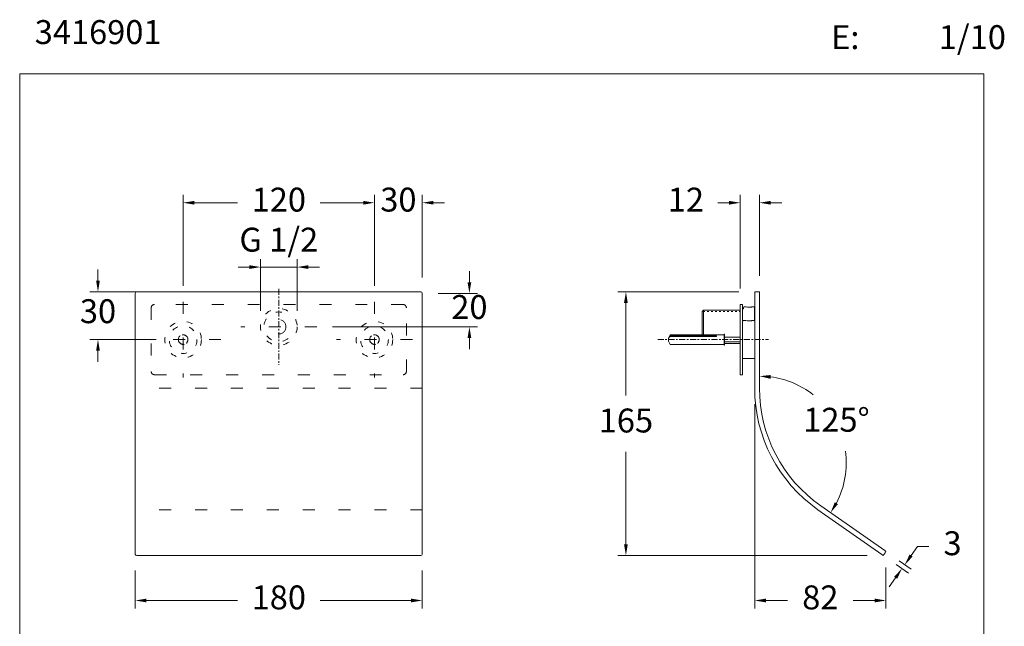
# Model space of a CAD drawing. Units: millimetres. Extents: x 1471.5 to 1533.3, y 1740.5 to 1803.9.
# Drawn here: x 1471.5 to 1533.3, y 1765.8 to 1803.9 of the extents above; entities that cross this region are included whole.
import ezdxf

# ---------------------------------------------------------------- set-up
doc = ezdxf.new("R2010")
doc.units = ezdxf.units.MM
doc.linetypes.add('CENTER', pattern=[0.6, 0.375, -0.075, 0.075, -0.075])
doc.linetypes.add('SHORT_DASH', pattern=[3, 0.75, -1.5, 0.75])
for name, color, linetype, lineweight in [('cotas', 253, 'Continuous', 5), ('cuerpo', 7, 'Continuous', 5), ('Lineas finas', 253, 'Continuous', 5)]:
    doc.layers.add(name, color=color, linetype=linetype, lineweight=lineweight)
doc.styles.add('ARIAL', font='arial.ttf')
doc.styles.add('RS (E1.10)', font='calibril.ttf', dxfattribs={"height": 1.5})
doc.dimstyles.new('RS (E1.10)', dxfattribs={"dimtxt": 1.5, "dimasz": 0.7, "dimexe": 0.5, "dimexo": 1, "dimgap": 1, "dimtad": 0, "dimtih": 1, "dimtoh": 1, "dimdec": 0, "dimlfac": 10, "dimtxsty": 'ARIAL', "dimcen": 0, "dimclrd": 256, "dimclre": 256, "dimclrt": 256, "dimadec": 0, "dimazin": 0, "dimtfac": 1, "dimtdec": 0, "dimtofl": 0, "dimtmove": 0, "dimatfit": 3, "dimfxl": 1, "dimlwd": -1, "dimlwe": -1, "dimarcsym": 0})

# ---------------------------------------------------------------- blocks, each defined once
blk = doc.blocks.new('*D32')
at = {"layer": 'cotas', "transparency": 16777216}
for p, q in [((1527.431, 1770.278), (1527.835, 1770.854)), ((1527.835, 1770.854), (1528.535, 1770.854)), ((1526.5, 1769.709), (1527.267, 1769.172)), ((1526.672, 1769.955), (1527.439, 1769.418)), ((1526.456, 1768.885), (1526.054, 1768.312))]:
    blk.add_line(p, q, dxfattribs=at)
for points in [[(1527.335, 1770.345), (1527.527, 1770.211), (1527.03, 1769.705)], [(1526.36, 1768.952), (1526.551, 1768.819), (1526.857, 1769.459)]]:
    blk.add_solid(points, dxfattribs=at)
at = {"layer": 'Defpoints', "color": 0, "transparency": 16777216}
for p in [(1525.68, 1770.283), (1525.853, 1770.529), (1526.857, 1769.459)]:
    blk.add_point(p, dxfattribs=at)
at = {"layer": 'cotas', "transparency": 16777216, "insert": (1530.026, 1770.854), "char_height": 1.5, "attachment_point": 5, "style": 'ARIAL'}
blk.add_mtext('3', dxfattribs=at)
blk = doc.blocks.new('*D33')
at = {"layer": 'cotas', "transparency": 16777216}
for p, q in [((1516.709, 1787.019), (1516.709, 1792.903)), ((1517.919, 1787.819), (1517.919, 1792.903)), ((1516.009, 1792.403), (1515.304, 1792.403)), ((1518.619, 1792.403), (1519.319, 1792.403))]:
    blk.add_line(p, q, dxfattribs=at)
for points in [[(1516.009, 1792.519), (1516.009, 1792.286), (1516.709, 1792.403)], [(1518.619, 1792.519), (1518.619, 1792.286), (1517.919, 1792.403)]]:
    blk.add_solid(points, dxfattribs=at)
at = {"layer": 'Defpoints', "color": 0, "transparency": 16777216}
for p in [(1516.709, 1792.403), (1517.919, 1786.819), (1516.709, 1786.019)]:
    blk.add_point(p, dxfattribs=at)
at = {"layer": 'cotas', "transparency": 16777216, "insert": (1513.308, 1792.403), "char_height": 1.5, "attachment_point": 5, "style": 'ARIAL'}
blk.add_mtext('12', dxfattribs=at)
blk = doc.blocks.new('*D34')
at = {"layer": 'cotas', "transparency": 16777216}
for start, end in [(51.83537, 82.62494), (332.37506, 7.88925)]:
    blk.add_arc((1517.919, 1776.084), 5.442, start, end, dxfattribs=at)
for points in [[(1518.61, 1781.364), (1518.625, 1781.597), (1517.919, 1781.526)], [(1522.84, 1773.5), (1522.641, 1773.621), (1522.377, 1772.963)]]:
    blk.add_solid(points, dxfattribs=at)
at = {"layer": 'Defpoints', "color": 0, "transparency": 16777216}
for p in [(1517.919, 1781.526), (1517.919, 1780.769), (1523.324, 1776.716), (1521.757, 1773.397), (1522.377, 1772.963)]:
    blk.add_point(p, dxfattribs=at)
at = {"layer": 'cotas', "transparency": 16777216, "insert": (1522.746, 1778.597), "char_height": 1.5, "attachment_point": 5, "style": 'ARIAL'}
blk.add_mtext('125°', dxfattribs=at)
blk = doc.blocks.new('*D19')
at = {"layer": 'cotas', "transparency": 16777216}
for p, q in [((1516.619, 1786.819), (1509.043, 1786.819)), ((1509.543, 1786.119), (1509.543, 1780.317)), ((1509.543, 1770.983), (1509.543, 1776.785)), ((1524.68, 1770.283), (1509.043, 1770.283))]:
    blk.add_line(p, q, dxfattribs=at)
for points in [[(1509.426, 1786.119), (1509.66, 1786.119), (1509.543, 1786.819)], [(1509.426, 1770.983), (1509.66, 1770.983), (1509.543, 1770.283)]]:
    blk.add_solid(points, dxfattribs=at)
at = {"layer": 'Defpoints', "color": 0, "transparency": 16777216}
for p in [(1517.619, 1786.819), (1509.543, 1770.283), (1525.68, 1770.283)]:
    blk.add_point(p, dxfattribs=at)
at = {"layer": 'cotas', "transparency": 16777216, "insert": (1509.543, 1778.551), "char_height": 1.5, "attachment_point": 5, "style": 'ARIAL'}
blk.add_mtext('165', dxfattribs=at)
blk = doc.blocks.new('*D35')
at = {"layer": 'cotas', "transparency": 16777216}
for p, q in [((1481.776, 1787.194), (1481.776, 1792.903)), ((1493.776, 1787.194), (1493.776, 1792.903)), ((1482.476, 1792.403), (1485.193, 1792.403)), ((1493.076, 1792.403), (1490.36, 1792.403))]:
    blk.add_line(p, q, dxfattribs=at)
for points in [[(1482.476, 1792.519), (1482.476, 1792.286), (1481.776, 1792.403)], [(1493.076, 1792.519), (1493.076, 1792.286), (1493.776, 1792.403)]]:
    blk.add_solid(points, dxfattribs=at)
at = {"layer": 'Defpoints', "color": 0, "transparency": 16777216}
for p in [(1481.776, 1792.403), (1481.776, 1786.194), (1493.776, 1786.194)]:
    blk.add_point(p, dxfattribs=at)
at = {"layer": 'cotas', "transparency": 16777216, "insert": (1487.776, 1792.403), "char_height": 1.5, "attachment_point": 5, "style": 'ARIAL'}
blk.add_mtext('120', dxfattribs=at)
blk = doc.blocks.new('*D20')
at = {"layer": 'cotas', "transparency": 16777216}
for p, q in [((1517.619, 1779.769), (1517.619, 1766.958)), ((1525.853, 1769.529), (1525.853, 1766.958)), ((1518.319, 1767.458), (1519.668, 1767.458)), ((1525.153, 1767.458), (1523.803, 1767.458))]:
    blk.add_line(p, q, dxfattribs=at)
for points in [[(1518.319, 1767.575), (1518.319, 1767.341), (1517.619, 1767.458)], [(1525.153, 1767.575), (1525.153, 1767.341), (1525.853, 1767.458)]]:
    blk.add_solid(points, dxfattribs=at)
at = {"layer": 'Defpoints', "color": 0, "transparency": 16777216}
for p in [(1517.619, 1780.769), (1525.853, 1770.529), (1525.853, 1767.458)]:
    blk.add_point(p, dxfattribs=at)
at = {"layer": 'cotas', "transparency": 16777216, "insert": (1521.736, 1767.458), "char_height": 1.5, "attachment_point": 5, "style": 'ARIAL'}
blk.add_mtext('82', dxfattribs=at)
blk = doc.blocks.new('*D36')
at = {"layer": 'cotas', "transparency": 16777216}
for p, q in [((1478.776, 1769.34), (1478.776, 1766.958)), ((1496.776, 1769.34), (1496.776, 1766.958)), ((1479.476, 1767.458), (1485.193, 1767.458)), ((1496.076, 1767.458), (1490.36, 1767.458))]:
    blk.add_line(p, q, dxfattribs=at)
for points in [[(1479.476, 1767.575), (1479.476, 1767.341), (1478.776, 1767.458)], [(1496.076, 1767.575), (1496.076, 1767.341), (1496.776, 1767.458)]]:
    blk.add_solid(points, dxfattribs=at)
at = {"layer": 'Defpoints', "color": 0, "transparency": 16777216}
for p in [(1478.776, 1770.34), (1496.776, 1770.34), (1496.776, 1767.458)]:
    blk.add_point(p, dxfattribs=at)
at = {"layer": 'cotas', "transparency": 16777216, "insert": (1487.776, 1767.458), "char_height": 1.5, "attachment_point": 5, "style": 'ARIAL'}
blk.add_mtext('180', dxfattribs=at)

msp = doc.modelspace()

# ---------------------------------------------------------------- linework, layer by layer
at = {"layer": 'cotas'}
for p, q in [((1493.776, 1787.194), (1493.776, 1792.903)), ((1496.776, 1787.719), (1496.776, 1792.903)), ((1493.076, 1792.403), (1492.376, 1792.403)), ((1497.476, 1792.403), (1498.176, 1792.403)), ((1486.626, 1785.619), (1486.626, 1788.866)), ((1488.926, 1785.619), (1488.926, 1788.866)), ((1476.436, 1787.519), (1476.436, 1788.219)), ((1485.926, 1788.366), (1485.226, 1788.366)), ((1486.626, 1788.366), (1488.926, 1788.366)), ((1489.626, 1788.366), (1490.326, 1788.366)), ((1499.729, 1787.419), (1499.729, 1788.119)), ((1479.561, 1786.819), (1475.936, 1786.819)), ((1497.776, 1786.719), (1500.229, 1786.719)), ((1491.151, 1784.619), (1500.229, 1784.619)), ((1499.729, 1783.919), (1499.729, 1783.219)), ((1480.086, 1783.819), (1475.936, 1783.819)), ((1476.436, 1783.119), (1476.436, 1782.419))]:
    msp.add_line(p, q, dxfattribs=at)
msp.add_lwpolyline([(1531.986, 1800.487), (1471.527, 1800.487), (1471.527, 1740.477), (1531.986, 1740.477)], close=True, dxfattribs=at)
for points in [[(1493.076, 1792.519), (1493.076, 1792.286), (1493.776, 1792.403)], [(1497.476, 1792.519), (1497.476, 1792.286), (1496.776, 1792.403)], [(1485.926, 1788.483), (1485.926, 1788.25), (1486.626, 1788.366)], [(1489.626, 1788.483), (1489.626, 1788.25), (1488.926, 1788.366)], [(1476.32, 1787.519), (1476.553, 1787.519), (1476.436, 1786.819)], [(1499.612, 1787.419), (1499.846, 1787.419), (1499.729, 1786.719)], [(1499.612, 1783.919), (1499.846, 1783.919), (1499.729, 1784.619)], [(1476.32, 1783.119), (1476.553, 1783.119), (1476.436, 1783.819)]]:
    msp.add_solid(points, dxfattribs=at)
at = {"layer": 'cuerpo', "linetype": 'Continuous'}
for p, q in [((1478.776, 1786.719), (1478.776, 1773.151)), ((1496.676, 1786.819), (1478.876, 1786.819)), ((1496.776, 1786.719), (1496.776, 1773.151)), ((1517.619, 1786.819), (1517.719, 1786.819)), ((1517.619, 1786.819), (1517.619, 1786.719)), ((1517.619, 1786.719), (1517.619, 1780.769)), ((1517.719, 1786.819), (1517.819, 1786.819)), ((1517.819, 1786.819), (1517.919, 1786.819)), ((1517.919, 1786.719), (1517.919, 1786.819)), ((1517.919, 1786.719), (1517.919, 1780.769)), ((1516.709, 1786.019), (1516.709, 1785.819)), ((1516.709, 1786.019), (1516.859, 1786.019)), ((1516.709, 1781.819), (1516.709, 1785.819)), ((1516.859, 1785.819), (1516.859, 1786.019)), ((1516.859, 1781.819), (1516.859, 1785.819)), ((1516.889, 1785.744), (1516.859, 1785.744)), ((1516.939, 1785.869), (1516.909, 1785.839)), ((1516.909, 1785.839), (1516.909, 1785.764)), ((1517.054, 1785.869), (1516.939, 1785.869)), ((1517.579, 1785.869), (1517.464, 1785.869)), ((1517.609, 1785.839), (1517.579, 1785.869)), ((1517.609, 1784.994), (1517.609, 1785.839)), ((1514.399, 1785.667), (1514.319, 1785.587)), ((1514.319, 1785.587), (1514.319, 1784.119)), ((1516.619, 1785.667), (1514.399, 1785.667)), ((1516.619, 1785.667), (1516.594, 1785.667)), ((1516.644, 1785.667), (1516.619, 1785.667)), ((1516.699, 1785.667), (1516.619, 1785.667)), ((1517.619, 1785.359), (1517.609, 1785.359)), ((1516.889, 1785.014), (1516.859, 1784.984)), ((1517.064, 1785.014), (1516.889, 1785.014)), ((1517.589, 1785.014), (1517.474, 1785.014)), ((1517.619, 1784.984), (1517.589, 1785.014)), ((1512.312, 1784.119), (1512.219, 1783.919)), ((1512.219, 1783.906), (1512.219, 1783.919)), ((1512.219, 1783.906), (1512.219, 1783.871)), ((1512.219, 1783.719), (1512.219, 1783.871)), ((1515.699, 1784.119), (1512.312, 1784.119)), ((1515.219, 1784.05), (1512.312, 1784.05)), ((1512.312, 1784.015), (1515.219, 1784.015)), ((1515.219, 1784.05), (1515.219, 1784.015)), ((1515.699, 1784.069), (1515.699, 1784.169)), ((1515.699, 1783.469), (1515.699, 1784.169)), ((1515.719, 1784.169), (1515.699, 1784.169)), ((1515.719, 1784.069), (1515.719, 1784.169)), ((1515.719, 1783.469), (1515.719, 1784.169)), ((1516.709, 1783.969), (1515.719, 1783.969)), ((1512.219, 1783.719), (1512.312, 1783.519)), ((1512.312, 1783.519), (1515.699, 1783.519)), ((1515.699, 1783.469), (1515.719, 1783.469)), ((1515.719, 1783.669), (1516.709, 1783.669)), ((1515.719, 1783.571), (1516.619, 1783.571)), ((1516.594, 1783.571), (1516.619, 1783.571)), ((1516.619, 1783.571), (1516.644, 1783.571)), ((1516.619, 1783.571), (1516.699, 1783.571)), ((1516.859, 1782.654), (1516.889, 1782.624)), ((1516.889, 1782.624), (1517.589, 1782.624)), ((1517.589, 1782.624), (1517.619, 1782.654)), ((1516.709, 1781.819), (1516.709, 1781.619)), ((1516.859, 1781.619), (1516.709, 1781.619)), ((1516.859, 1781.619), (1516.859, 1781.819)), ((1521.757, 1773.397), (1525.771, 1770.586)), ((1478.776, 1773.151), (1478.776, 1770.34)), ((1496.776, 1773.151), (1496.776, 1770.34)), ((1521.585, 1773.151), (1525.599, 1770.34)), ((1496.676, 1770.283), (1478.876, 1770.283)), ((1525.599, 1770.34), (1525.68, 1770.283)), ((1525.738, 1770.365), (1525.68, 1770.283)), ((1525.795, 1770.447), (1525.738, 1770.365)), ((1525.853, 1770.529), (1525.771, 1770.586)), ((1525.853, 1770.529), (1525.795, 1770.447))]:
    msp.add_line(p, q, dxfattribs=at)
at = {"layer": 'cuerpo', "linetype": 'SHORT_DASH'}
for p, q in [((1479.776, 1785.819), (1479.776, 1781.819)), ((1495.576, 1786.019), (1479.976, 1786.019)), ((1495.776, 1781.819), (1495.776, 1785.819)), ((1479.976, 1781.619), (1495.576, 1781.619)), ((1496.776, 1780.769), (1478.776, 1780.769)), ((1496.776, 1773.151), (1478.776, 1773.151))]:
    msp.add_line(p, q, dxfattribs=at)
at = {"layer": 'cuerpo', "linetype": 'SHORT_DASH', "ltscale": 0.5}
for centre, radius in [((1487.776, 1784.619), 1.15), ((1481.776, 1783.819), 1.145), ((1481.776, 1783.819), 0.87), ((1493.776, 1783.819), 1.145), ((1493.776, 1783.819), 0.87)]:
    msp.add_circle(centre, radius, dxfattribs=at)
at = {"layer": 'cuerpo', "linetype": 'SHORT_DASH'}
msp.add_circle((1487.776, 1784.619), 0.45, dxfattribs=at)
at = {"layer": 'cuerpo', "linetype": 'Continuous'}
for centre, radius, start, end in [((1478.876, 1786.719), 0.1, 90, 180), ((1496.676, 1786.719), 0.1, 0, 90), ((1516.889, 1785.764), 0.02, 270, 0), ((1517.336, 1787.512), 1.667, 260.25482, 261.10568), ((1517.262, 1787.055), 1.204, 261.23299, 269.85939), ((1517.254, 1787.082), 1.231, 270.2092, 277.59749), ((1517.249, 1787.103), 1.253, 275.68955, 279.88914), ((1517.248, 1787.1), 1.25, 277.76991, 279.64185), ((1517.328, 1786.646), 0.789, 279.46666, 279.93507), ((1516.699, 1785.687), 0.02, 270, 300), ((1517.269, 1786.119), 1.124, 259.49718, 278.14212), ((1517.256, 1786.197), 1.203, 278.23786, 279.65161), ((1517.253, 1786.23), 1.236, 279.51068, 280.28963), ((1530.635, 1772.117), 21.866, 146.926, 147.37652), ((1521.283, 1778.121), 10.734, 146.69239, 147.61013), ((1516.699, 1783.551), 0.02, 60, 90), ((1526.919, 1780.769), 9.3, 180, 235), ((1526.919, 1780.769), 9, 180, 235)]:
    msp.add_arc(centre, radius, start, end, dxfattribs=at)
at = {"layer": 'cuerpo', "linetype": 'SHORT_DASH'}
for centre, radius, start, end in [((1479.976, 1785.819), 0.2, 90, 180), ((1495.576, 1785.819), 0.2, 0, 90), ((1481.776, 1783.819), 0.3, 139.16973, 309.60935), ((1481.776, 1783.819), 0.3, 129.60935, 139.16973), ((1481.776, 1783.819), 0.3, 319.16973, 129.60935), ((1493.776, 1783.819), 0.3, 139.16973, 309.60935), ((1493.776, 1783.819), 0.3, 129.60935, 139.16973), ((1493.776, 1783.819), 0.3, 319.16973, 129.60935), ((1481.776, 1783.819), 0.3, 309.60935, 319.16973), ((1493.776, 1783.819), 0.3, 309.60935, 319.16973), ((1479.976, 1781.819), 0.2, 180, 270), ((1495.576, 1781.819), 0.2, 270, 0)]:
    msp.add_arc(centre, radius, start, end, dxfattribs=at)
at = {"layer": 'cuerpo', "linetype": 'SHORT_DASH', "ltscale": 0.5}
msp.add_arc((1487.776, 1784.619), 0.932, 78.54084, 348.54084, dxfattribs=at)
at = {"layer": 'cuerpo', "linetype": 'Continuous'}
for centre, start_param, end_param in [((1478.876, 1770.34), 3.141593, 4.712389), ((1496.676, 1770.34), -1.570796, 0)]:
    msp.add_ellipse(centre, major_axis=(0.1, 0), ratio=0.573576, start_param=start_param, end_param=end_param, dxfattribs=at)
at = {"layer": 'Lineas finas', "linetype": 'CENTER'}
for p, q in [((1487.776, 1786.994), (1487.776, 1782.244)), ((1511.539, 1783.819), (1518.489, 1783.819))]:
    msp.add_line(p, q, dxfattribs=at)
at = {"layer": 'Lineas finas', "linetype": 'SHORT_DASH'}
for p, q in [((1481.776, 1786.194), (1481.776, 1781.444)), ((1493.776, 1786.194), (1493.776, 1781.444)), ((1490.151, 1784.619), (1485.401, 1784.619)), ((1484.151, 1783.819), (1479.401, 1783.819)), ((1496.151, 1783.819), (1491.401, 1783.819))]:
    msp.add_line(p, q, dxfattribs=at)
at = {"layer": 'Lineas finas', "linetype": 'Continuous'}
msp.add_line((1514.399, 1784.119), (1514.399, 1785.667), dxfattribs=at)
at = {"layer": 'Lineas finas', "linetype": 'SHORT_DASH', "ltscale": 0.1}
msp.add_line((1514.399, 1785.587), (1516.709, 1785.587), dxfattribs=at)

# ---------------------------------------------------------------- texts
at = {"layer": 'cotas', "char_height": 1.5, "attachment_point": 1, "style": 'RS (E1.10)'}
for s, width, heights, insert in [(' 3416901                                                                                                                               ', 79.84913, [7.893], (1472.013, 1803.854)), ('\\pi-4.5,l6,t6;E:^I1/10', 25, [2.345], (1520.164, 1803.537))]:
    msp.add_mtext_dynamic_manual_height_columns(s, width=width, gutter_width=1, heights=heights, dxfattribs=dict(at, insert=insert))
at = {"layer": 'cotas', "char_height": 1.5, "attachment_point": 5, "style": 'ARIAL'}
for s, insert in [('30', (1495.276, 1792.403)), ('G 1/2', (1487.776, 1789.893)), ('30', (1476.439, 1785.406)), ('20', (1499.729, 1785.669))]:
    msp.add_mtext(s, dxfattribs=dict(at, insert=insert))

# ---------------------------------------------------------------- dimensions: what is measured, and where the dimension line sits
at = {"layer": 'cotas'}
for base, p1, p2, picture, middle in [((1481.776, 1792.403), (1493.776, 1786.194), (1481.776, 1786.194), '*D35', (1487.776, 1792.403)), ((1525.853, 1767.458), (1517.619, 1780.769), (1525.853, 1770.529), '*D20', (1521.736, 1767.458))]:
    dim = msp.add_linear_dim(base=base, p1=p1, p2=p2, dimstyle='RS (E1.10)', dxfattribs=at)
    dim.commit()
    dim.dimension.update_dxf_attribs({"geometry": picture, "text_midpoint": middle})
for base, p1, p2, angle, picture, middle in [((1516.709, 1792.403), (1517.919, 1786.819), (1516.709, 1786.019), 180, '*D33', (1513.308, 1792.403)), ((1509.543, 1770.283), (1517.619, 1786.819), (1525.68, 1770.283), 90, '*D19', (1509.543, 1778.551)), ((1526.857, 1769.459), (1525.853, 1770.529), (1525.68, 1770.283), 235, '*D32', (1530.026, 1770.854))]:
    dim = msp.add_linear_dim(base=base, p1=p1, p2=p2, angle=angle, dimstyle='RS (E1.10)', dxfattribs=at)
    dim.commit()
    dim.dimension.update_dxf_attribs({"geometry": picture, "text_midpoint": middle, "dimtype": 160})
dim = msp.add_angular_dim_2l(base=(1523.324, 1776.716), line1=((1521.757, 1773.397), (1522.377, 1772.963)), line2=((1517.919, 1780.769), (1517.919, 1781.526)), dimstyle='RS (E1.10)', dxfattribs=at)
dim.commit()
dim.dimension.update_dxf_attribs({"geometry": '*D34', "text_midpoint": (1522.746, 1778.597)})
dim = msp.add_linear_dim(base=(1496.776, 1767.458), p1=(1478.776, 1770.34), p2=(1496.776, 1770.34), dimstyle='RS (E1.10)', dxfattribs=at)
dim.commit()
dim.dimension.update_dxf_attribs({"geometry": '*D36', "text_midpoint": (1487.776, 1767.458), "dimtype": 160})

doc.saveas('drawing.dxf')
